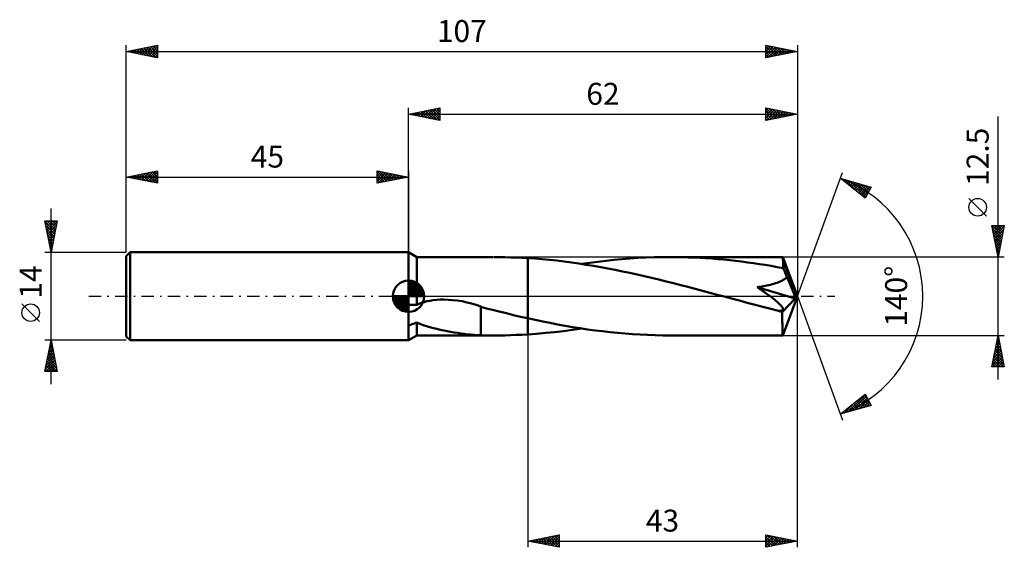
# Model space of a CAD drawing. Units: millimetres. Extents: x -62 to 95, y -40 to 44.
import ezdxf
from ezdxf.enums import TextEntityAlignment as Align

# ---------------------------------------------------------------- set-up
doc = ezdxf.new("R2010")
doc.units = ezdxf.units.MM
doc.header["$LTSCALE"] = 4.95
doc.linetypes.add('LONGDASH_DASH', pattern=[0.85, 0.4, -0.2, 0.05, -0.2])
for name, color, linetype in [('1', 4, 'CONTINUOUS'), ('2', 7, 'CONTINUOUS'), ('4', 2, 'LONGDASH_DASH'), ('CUT', 1, 'CONTINUOUS'), ('NOCUT', 7, 'CONTINUOUS'), ('SK1', 4, 'CONTINUOUS'), ('SK2', 7, 'CONTINUOUS'), ('SK4', 2, 'LONGDASH_DASH')]:
    doc.layers.add(name, color=color, linetype=linetype)
doc.styles.get("Standard").update_dxf_attribs({"font": 'Monospac821 BT'})

msp = doc.modelspace()

# ---------------------------------------------------------------- linework, layer by layer
at = {"layer": '1', "color": 4, "linetype": 'CONTINUOUS', "lineweight": 50}
for p, q in [((1.3, 6.25), (0, 7)), ((0, -7), (0, 7)), ((1.3, 6.25), (13.46, 6.25)), ((1.3, -1.35), (1.3, 6.25)), ((14.47, 6.24), (13.6, 6.25)), ((15.37, 6.23), (14.47, 6.24)), ((16.27, 6.2), (15.37, 6.23)), ((17.18, 6.17), (16.27, 6.2)), ((18.09, 6.13), (17.18, 6.17)), ((19, 6.08), (18.09, 6.13)), ((20.16, 6), (19, 6.08)), ((19, -3.51), (19, 6.08)), ((21.33, 5.9), (20.16, 6)), ((22.49, 5.79), (21.33, 5.9)), ((23.65, 5.67), (22.49, 5.79)), ((24.81, 5.53), (23.65, 5.67)), ((25.98, 5.37), (24.81, 5.53)), ((27.15, 5.21), (25.98, 5.37)), ((28.32, 5.03), (27.15, 5.21)), ((27.62, 5.14), (28.9, 5.33)), ((29.48, 4.84), (28.32, 5.03)), ((28.9, 5.33), (30.18, 5.5)), ((30.64, 4.63), (29.48, 4.84)), ((30.18, 5.5), (31.45, 5.65)), ((31.45, 5.65), (32.73, 5.79)), ((32.73, 5.79), (34.01, 5.91)), ((34.01, 5.91), (35.29, 6.01)), ((35.29, 6.01), (36.58, 6.1)), ((36.58, 6.1), (37.87, 6.16)), ((37.87, 6.16), (39.16, 6.21)), ((39.16, 6.21), (40.45, 6.24)), ((40.45, 6.24), (41.74, 6.25)), ((42.69, 6.24), (41.74, 6.25)), ((41.74, 6.25), (59.67, 6.25)), ((43.64, 6.23), (42.69, 6.24)), ((44.59, 6.2), (43.64, 6.23)), ((45.54, 6.17), (44.59, 6.2)), ((46.49, 6.12), (45.54, 6.17)), ((47.43, 6.07), (46.49, 6.12)), ((48.38, 6), (47.43, 6.07)), ((49.32, 5.92), (48.38, 6)), ((50.27, 5.84), (49.32, 5.92)), ((51.22, 5.74), (50.27, 5.84)), ((52.16, 5.64), (51.22, 5.74)), ((53.11, 5.52), (52.16, 5.64)), ((54.05, 5.4), (53.11, 5.52)), ((55, 5.27), (54.05, 5.4)), ((55.94, 5.13), (55, 5.27)), ((56.89, 4.98), (55.94, 5.13)), ((57.83, 4.82), (56.89, 4.98)), ((58.78, 4.66), (57.83, 4.82)), ((59.67, 6.24), (59.67, 6.25)), ((59.67, 6.25), (59.67, 6.25)), ((59.67, 6.25), (59.67, 6.25)), ((59.67, 6.25), (59.67, 6.25)), ((59.67, 6.25), (59.67, 6.25)), ((59.68, 6.22), (59.67, 6.24)), ((62, 0), (59.67, 6.24)), ((59.67, 6.24), (59.67, 6.24)), ((59.68, 6.18), (59.68, 6.22)), ((59.69, 6.13), (59.68, 6.18)), ((59.7, 6.06), (59.69, 6.13)), ((59.7, 5.98), (59.7, 6.06)), ((59.71, 5.89), (59.7, 5.98)), ((59.71, 5.79), (59.71, 5.89)), ((59.72, 5.67), (59.71, 5.79)), ((59.73, 5.54), (59.72, 5.67)), ((62, 0), (59.73, 5.54)), ((59.73, 4.49), (59.73, 5.54)), ((31.8, 4.42), (30.64, 4.63)), ((32.96, 4.19), (31.8, 4.42)), ((34.13, 3.96), (32.96, 4.19)), ((35.29, 3.71), (34.13, 3.96)), ((36.45, 3.46), (35.29, 3.71)), ((37.61, 3.2), (36.45, 3.46)), ((38.76, 2.93), (37.61, 3.2)), ((59.73, 4.49), (58.78, 4.66)), ((59.81, 4.31), (59.73, 4.49)), ((59.9, 4.12), (59.81, 4.31)), ((59.98, 3.92), (59.9, 4.12)), ((60.07, 3.72), (59.98, 3.92)), ((60.15, 3.51), (60.07, 3.72)), ((60.24, 3.29), (60.15, 3.51)), ((60.31, 3.08), (60.24, 3.29)), ((39.92, 2.65), (38.76, 2.93)), ((41.08, 2.37), (39.92, 2.65)), ((42.24, 2.07), (41.08, 2.37)), ((43.4, 1.78), (42.24, 2.07)), ((44.56, 1.48), (43.4, 1.78)), ((56.35, 1.56), (56.62, 1.61)), ((56.62, 1.61), (56.89, 1.66)), ((56.89, 1.66), (57.16, 1.71)), ((57.16, 1.71), (57.43, 1.77)), ((57.43, 1.77), (57.71, 1.84)), ((57.71, 1.84), (57.98, 1.9)), ((57.98, 1.9), (58.24, 1.98)), ((58.24, 1.98), (58.5, 2.06)), ((58.5, 2.06), (58.76, 2.14)), ((58.76, 2.14), (59.02, 2.24)), ((59.02, 2.24), (59.27, 2.34)), ((59.27, 2.34), (59.52, 2.46)), ((59.52, 2.46), (59.75, 2.59)), ((59.75, 2.59), (59.96, 2.73)), ((59.96, 2.73), (60.15, 2.9)), ((60.15, 2.9), (60.31, 3.08)), ((60.78, 2.04), (60.31, 3.08)), ((61.05, 1.42), (60.78, 2.04)), ((45.72, 1.18), (44.56, 1.48)), ((46.87, 0.87), (45.72, 1.18)), ((48.03, 0.56), (46.87, 0.87)), ((49.19, 0.25), (48.03, 0.56)), ((50.35, -0.06), (49.19, 0.25)), ((55.59, 1.45), (55.84, 1.48)), ((55.79, 1.32), (55.59, 1.45)), ((61.66, -0.36), (55.59, 1.45)), ((55.98, 1.19), (55.79, 1.32)), ((55.84, 1.48), (56.09, 1.52)), ((56.16, 1.06), (55.98, 1.19)), ((56.09, 1.52), (56.35, 1.56)), ((56.34, 0.94), (56.16, 1.06)), ((56.52, 0.81), (56.34, 0.94)), ((56.7, 0.69), (56.52, 0.81)), ((56.87, 0.57), (56.7, 0.69)), ((57.04, 0.45), (56.87, 0.57)), ((57.2, 0.34), (57.04, 0.45)), ((57.36, 0.22), (57.2, 0.34)), ((57.51, 0.11), (57.36, 0.22)), ((57.66, 0), (57.51, 0.11)), ((59.67, -6.24), (62, 0)), ((61.23, 1.01), (61.05, 1.42)), ((61.35, 0.72), (61.23, 1.01)), ((61.44, 0.49), (61.35, 0.72)), ((61.51, 0.31), (61.44, 0.49)), ((61.56, 0.17), (61.51, 0.31)), ((61.57, 0.07), (61.54, 0.17)), ((62, 0), (61.54, 0.17)), ((61.56, 0.17), (61.54, 0.17)), ((62, 0), (61.56, 0.17)), ((61.59, -0.02), (61.57, 0.07)), ((0, -1.4), (0.19, -1.39)), ((0.19, -1.39), (0.37, -1.38)), ((0.37, -1.38), (0.56, -1.37)), ((0.56, -1.37), (0.74, -1.36)), ((0.74, -1.36), (0.93, -1.35)), ((0.93, -1.35), (1.12, -1.35)), ((1.3, -1.35), (1.12, -1.35)), ((1.3, -1.35), (1.66, -1.2)), ((1.66, -1.2), (2.06, -1.05)), ((2.06, -1.05), (2.48, -0.93)), ((2.48, -0.93), (2.94, -0.81)), ((2.94, -0.81), (3.43, -0.72)), ((3.43, -0.72), (3.94, -0.64)), ((3.94, -0.64), (4.49, -0.58)), ((4.49, -0.58), (5.07, -0.54)), ((5.07, -0.54), (5.69, -0.53)), ((6.33, -0.55), (5.69, -0.53)), ((7, -0.6), (6.33, -0.55)), ((7.77, -0.69), (7, -0.6)), ((8.54, -0.81), (7.77, -0.69)), ((9.29, -0.98), (8.54, -0.81)), ((10.04, -1.17), (9.29, -0.98)), ((10.78, -1.39), (10.04, -1.17)), ((11.51, -1.64), (10.78, -1.39)), ((51.51, -0.37), (50.35, -0.06)), ((52.77, -0.7), (51.51, -0.37)), ((54.02, -1.03), (52.77, -0.7)), ((55.26, -1.36), (54.02, -1.03)), ((56.51, -1.68), (55.26, -1.36)), ((57.81, -0.11), (57.66, 0)), ((57.95, -0.22), (57.81, -0.11)), ((58.08, -0.32), (57.95, -0.22)), ((58.21, -0.42), (58.08, -0.32)), ((58.34, -0.52), (58.21, -0.42)), ((58.46, -0.62), (58.34, -0.52)), ((58.59, -0.73), (58.46, -0.62)), ((58.71, -0.83), (58.59, -0.73)), ((58.83, -0.94), (58.71, -0.83)), ((58.96, -1.05), (58.83, -0.94)), ((59.07, -1.16), (58.96, -1.05)), ((59.18, -1.26), (59.07, -1.16)), ((59.29, -1.37), (59.18, -1.26)), ((59.38, -1.48), (59.29, -1.37)), ((59.47, -1.59), (59.38, -1.48)), ((59.6, -2.56), (61.66, -0.36)), ((61.61, -0.09), (61.59, -0.02)), ((61.63, -0.17), (61.61, -0.09)), ((61.64, -0.24), (61.63, -0.17)), ((61.65, -0.3), (61.64, -0.24)), ((61.66, -0.36), (61.65, -0.3)), ((11.51, -3.37), (11.51, -1.64)), ((12.45, -1.94), (11.51, -1.69)), ((13.39, -2.18), (12.45, -1.94)), ((14.46, -2.44), (13.39, -2.18)), ((15.6, -2.72), (14.46, -2.44)), ((16.73, -2.99), (15.6, -2.72)), ((17.87, -3.26), (16.73, -2.99)), ((57.76, -2), (56.51, -1.68)), ((59.01, -2.32), (57.76, -2)), ((59.14, -2.32), (59.01, -2.32)), ((59.14, -2.32), (59.27, -2.31)), ((59.27, -2.31), (59.39, -2.3)), ((59.39, -2.3), (59.5, -2.27)), ((59.55, -1.7), (59.47, -1.59)), ((59.5, -2.27), (59.58, -2.23)), ((59.62, -1.8), (59.55, -1.7)), ((59.58, -2.23), (59.65, -2.17)), ((59.6, -2.89), (59.6, -2.56)), ((59.6, -3.21), (59.6, -2.89)), ((59.67, -1.91), (59.62, -1.8)), ((59.65, -2.17), (59.69, -2.09)), ((59.69, -2), (59.67, -1.91)), ((59.69, -2.09), (59.69, -2)), ((0, -4.67), (0.18, -4.6)), ((0.18, -4.6), (0.37, -4.54)), ((0.37, -4.54), (0.55, -4.47)), ((0.55, -4.47), (0.74, -4.4)), ((0.74, -4.4), (0.93, -4.33)), ((0.93, -4.33), (1.12, -4.26)), ((1.12, -4.26), (1.3, -4.19)), ((1.82, -4.41), (1.3, -4.19)), ((1.3, -6.25), (1.3, -4.19)), ((2.35, -4.61), (1.82, -4.41)), ((2.89, -4.78), (2.35, -4.61)), ((11.51, -3.37), (11.51, -3.37)), ((11.51, -3.37), (11.51, -3.37)), ((11.51, -3.37), (11.51, -3.37)), ((11.51, -3.37), (11.51, -3.37)), ((11.51, -3.37), (11.51, -3.37)), ((11.51, -3.37), (11.51, -3.37)), ((11.51, -6.23), (11.51, -3.37)), ((19, -3.51), (17.87, -3.26)), ((20.19, -3.77), (19, -3.51)), ((19, -6.08), (19, -3.51)), ((21.39, -4.02), (20.19, -3.77)), ((22.58, -4.26), (21.39, -4.02)), ((23.77, -4.49), (22.58, -4.26)), ((24.96, -4.7), (23.77, -4.49)), ((26.16, -4.91), (24.96, -4.7)), ((59.6, -3.52), (59.6, -3.21)), ((59.6, -3.83), (59.6, -3.52)), ((59.6, -4.12), (59.6, -3.83)), ((59.61, -4.4), (59.6, -4.12)), ((59.61, -4.67), (59.61, -4.4)), ((59.61, -4.92), (59.61, -4.67)), ((0, -7), (1.3, -6.25)), ((1.3, -6.25), (13.46, -6.25)), ((3.42, -4.93), (2.89, -4.78)), ((3.97, -5.08), (3.42, -4.93)), ((4.52, -5.21), (3.97, -5.08)), ((5.07, -5.34), (4.52, -5.21)), ((5.61, -5.45), (5.07, -5.34)), ((6.16, -5.56), (5.61, -5.45)), ((6.72, -5.67), (6.16, -5.56)), ((7.26, -5.76), (6.72, -5.67)), ((7.81, -5.85), (7.26, -5.76)), ((8.35, -5.93), (7.81, -5.85)), ((8.89, -6.01), (8.35, -5.93)), ((9.43, -6.07), (8.89, -6.01)), ((9.95, -6.12), (9.43, -6.07)), ((10.47, -6.16), (9.95, -6.12)), ((10.99, -6.2), (10.47, -6.16)), ((11.51, -6.22), (10.99, -6.2)), ((11.86, -6.23), (11.51, -6.23)), ((12.21, -6.24), (11.86, -6.23)), ((12.56, -6.24), (12.21, -6.24)), ((12.91, -6.25), (12.56, -6.24)), ((13.26, -6.25), (12.91, -6.25)), ((13.6, -6.25), (13.26, -6.25)), ((13.6, -6.25), (14.47, -6.24)), ((14.47, -6.24), (15.37, -6.23)), ((15.37, -6.23), (16.27, -6.2)), ((16.27, -6.2), (17.18, -6.17)), ((17.18, -6.17), (18.09, -6.13)), ((18.09, -6.13), (19, -6.08)), ((19, -6.08), (20.43, -5.97)), ((20.43, -5.97), (21.87, -5.85)), ((21.87, -5.85), (23.3, -5.7)), ((23.3, -5.7), (24.73, -5.54)), ((24.73, -5.54), (26.17, -5.35)), ((27.36, -5.1), (26.16, -4.91)), ((26.17, -5.35), (27.61, -5.14)), ((28.56, -5.28), (27.36, -5.1)), ((29.75, -5.44), (28.56, -5.28)), ((30.94, -5.59), (29.75, -5.44)), ((32.13, -5.73), (30.94, -5.59)), ((33.32, -5.85), (32.13, -5.73)), ((34.52, -5.95), (33.32, -5.85)), ((35.72, -6.04), (34.52, -5.95)), ((36.92, -6.12), (35.72, -6.04)), ((38.13, -6.17), (36.92, -6.12)), ((39.33, -6.22), (38.13, -6.17)), ((40.53, -6.24), (39.33, -6.22)), ((41.74, -6.25), (40.53, -6.24)), ((41.74, -6.25), (59.67, -6.25)), ((59.62, -5.15), (59.61, -4.92)), ((59.62, -5.35), (59.62, -5.15)), ((59.62, -5.54), (59.62, -5.35)), ((59.63, -5.71), (59.62, -5.54)), ((59.63, -5.85), (59.63, -5.71)), ((59.64, -5.97), (59.63, -5.85)), ((59.64, -6.07), (59.64, -5.97)), ((59.65, -6.15), (59.64, -6.07)), ((59.65, -6.2), (59.65, -6.15)), ((59.66, -6.24), (59.65, -6.2)), ((59.67, -6.25), (59.66, -6.24)), ((59.67, -6.25), (59.67, -6.24)), ((59.67, -6.24), (59.67, -6.24)), ((59.67, -6.25), (59.67, -6.25)), ((59.67, -6.25), (59.67, -6.25)), ((59.67, -6.25), (59.67, -6.25)), ((59.67, -6.25), (59.67, -6.25))]:
    msp.add_line(p, q, dxfattribs=at)
msp.add_ellipse((62, 0), major_axis=(-14.41, 5.46), ratio=0.210953, start_param=1.442214, end_param=1.483872, dxfattribs=at)
at = {"layer": '2', "color": 7, "linetype": 'CONTINUOUS', "lineweight": 25}
for p, q in [((0, 7), (0, 30)), ((0, 29), (5, 30)), ((2.95, 28.41), (4.43, 29.89)), ((3.31, 28.34), (4.96, 29.99)), ((4.47, 29.89), (5, 29.37)), ((4.82, 29.96), (5, 29.79)), ((5, 30), (5, 28)), ((57, 28), (57, 30)), ((57, 30), (62, 29)), ((57, 29.97), (58.65, 28.33)), ((57, 29.62), (57.31, 29.94)), ((57, 29.2), (57.67, 29.87)), ((57.5, 29.9), (59, 28.4)), ((62, 30), (62, 0)), ((0, 29), (62, 29)), ((5, 28), (0, 29)), ((0.13, 28.97), (0.19, 29.04)), ((0.23, 29.05), (0.34, 28.93)), ((0.48, 28.9), (0.72, 29.14)), ((0.58, 29.12), (0.87, 28.83)), ((0.83, 28.83), (1.25, 29.25)), ((0.94, 29.19), (1.4, 28.72)), ((1.19, 28.76), (1.78, 29.36)), ((1.29, 29.26), (1.93, 28.61)), ((1.54, 28.69), (2.31, 29.46)), ((1.64, 29.33), (2.46, 28.51)), ((1.89, 28.62), (2.84, 29.57)), ((2, 29.4), (2.99, 28.4)), ((2.25, 28.55), (3.37, 29.67)), ((2.35, 29.47), (3.52, 28.3)), ((2.6, 28.48), (3.9, 29.78)), ((2.7, 29.54), (4.06, 28.19)), ((3.06, 29.61), (4.59, 28.08)), ((3.41, 29.68), (5, 28.09)), ((3.66, 28.27), (5, 29.61)), ((3.76, 29.75), (5, 28.52)), ((4.01, 28.2), (5, 29.18)), ((4.12, 29.82), (5, 28.94)), ((4.37, 28.13), (5, 28.76)), ((4.72, 28.06), (5, 28.33)), ((57, 28.78), (58.02, 29.8)), ((57, 28.35), (58.37, 29.73)), ((57, 29.55), (58.29, 28.26)), ((57, 29.13), (57.94, 28.19)), ((62, 29), (57, 28)), ((57, 28.7), (57.58, 28.12)), ((57, 28.28), (57.23, 28.05)), ((57.09, 28.02), (58.73, 29.65)), ((57.62, 28.12), (59.08, 29.58)), ((58.03, 29.79), (59.35, 28.47)), ((58.15, 28.23), (59.43, 29.51)), ((58.56, 29.69), (59.71, 28.54)), ((58.68, 28.34), (59.79, 29.44)), ((59.09, 29.58), (60.06, 28.61)), ((59.21, 28.44), (60.14, 29.37)), ((59.62, 29.48), (60.41, 28.68)), ((59.74, 28.55), (60.49, 29.3)), ((60.15, 29.37), (60.77, 28.75)), ((60.27, 28.65), (60.85, 29.23)), ((60.68, 29.26), (61.12, 28.82)), ((60.8, 28.76), (61.2, 29.16)), ((61.21, 29.16), (61.47, 28.89)), ((61.33, 28.87), (61.56, 29.09)), ((61.74, 29.05), (61.83, 28.97)), ((61.86, 28.97), (61.91, 29.02)), ((94, -13.25), (94, 28.65)), ((62, 0), (69.18, 19.73)), ((68.84, 18.79), (73.75, 17.4)), ((72.83, 15.62), (68.84, 18.79)), ((68.94, 18.71), (68.98, 18.75)), ((69.1, 18.72), (69.76, 18.06)), ((69.18, 18.53), (69.31, 18.66)), ((69.41, 18.34), (69.64, 18.57)), ((69.65, 18.15), (69.97, 18.47)), ((69.7, 18.55), (71.83, 16.42)), ((69.89, 17.96), (70.3, 18.38)), ((70.12, 17.78), (70.63, 18.28)), ((70.29, 18.38), (72.91, 15.77)), ((70.36, 17.59), (70.96, 18.19)), ((70.59, 17.4), (71.29, 18.1)), ((70.83, 17.21), (71.62, 18)), ((70.88, 18.21), (73.05, 16.05)), ((71.07, 17.02), (71.95, 17.91)), ((71.3, 16.84), (72.28, 17.82)), ((71.47, 18.04), (73.19, 16.33)), ((71.54, 16.65), (72.61, 17.72)), ((71.78, 16.46), (72.94, 17.63)), ((72.01, 16.27), (73.27, 17.53)), ((72.07, 17.88), (73.34, 16.61)), ((72.25, 16.08), (73.6, 17.44)), ((72.66, 17.71), (73.48, 16.89)), ((73.75, 17.4), (72.83, 15.62)), ((73.25, 17.54), (73.63, 17.17)), ((72.49, 15.9), (73.49, 16.9)), ((72.72, 15.71), (73.04, 16.03)), ((92.15, 12.78), (89.35, 15.57)), ((94, 6.25), (93, 11.25)), ((93, 11.25), (95, 11.25)), ((93.07, 10.92), (93.4, 11.25)), ((93.12, 11.25), (94.69, 9.68)), ((93.14, 10.57), (93.82, 11.25)), ((93.21, 10.21), (94.24, 11.25)), ((93.28, 9.86), (94.67, 11.25)), ((93.35, 9.51), (94.98, 11.13)), ((93.54, 11.25), (94.76, 10.04)), ((93.97, 11.25), (94.83, 10.39)), ((95, 11.25), (94, 6.25)), ((94.39, 11.25), (94.9, 10.74)), ((94.82, 11.25), (94.97, 11.1)), ((93.08, 10.87), (94.62, 9.33)), ((93.18, 10.34), (94.55, 8.98)), ((93.29, 9.81), (94.47, 8.62)), ((93.42, 9.15), (94.87, 10.6)), ((93.49, 8.8), (94.76, 10.07)), ((93.56, 8.45), (94.66, 9.54)), ((93.39, 9.28), (94.4, 8.27)), ((93.5, 8.75), (94.33, 7.91)), ((93.61, 8.22), (94.26, 7.56)), ((93.63, 8.09), (94.55, 9.01)), ((93.7, 7.74), (94.45, 8.48)), ((93.77, 7.39), (94.34, 7.95)), ((93.71, 7.69), (94.19, 7.21)), ((93.82, 7.16), (94.12, 6.85)), ((93.84, 7.03), (94.23, 7.42)), ((93.91, 6.68), (94.13, 6.89)), ((93.92, 6.63), (94.05, 6.5)), ((93.99, 6.32), (94.02, 6.36)), ((95, 6.25), (59.73, 6.25)), ((62, -40), (62, 0)), ((62, 0), (69.18, -19.73)), ((19, -6.25), (19, -40)), ((59.73, -6.25), (95, -6.25)), ((93, -11.25), (94, -6.25)), ((94, -6.25), (95, -11.25)), ((93.59, -8.28), (94.27, -7.6)), ((93.7, -7.75), (94.2, -7.25)), ((93.73, -7.6), (94.41, -8.28)), ((93.8, -7.25), (94.3, -7.75)), ((93.81, -7.22), (94.13, -6.89)), ((93.87, -6.9), (94.19, -7.22)), ((93.91, -6.69), (94.06, -6.54)), ((93.94, -6.54), (94.09, -6.69)), ((93.06, -10.93), (94.62, -9.37)), ((93.17, -10.4), (94.55, -9.02)), ((93.28, -9.87), (94.48, -8.66)), ((93.38, -9.34), (94.41, -8.31)), ((93.38, -9.37), (94.94, -10.93)), ((93.45, -9.02), (94.83, -10.4)), ((93.49, -8.81), (94.34, -7.95)), ((93.52, -8.66), (94.72, -9.87)), ((93.59, -8.31), (94.62, -9.34)), ((93.66, -7.96), (94.51, -8.81)), ((93.09, -10.79), (93.56, -11.25)), ((93.16, -10.43), (93.98, -11.25)), ((93.17, -11.25), (94.69, -9.72)), ((93.23, -10.08), (94.41, -11.25)), ((93.31, -9.72), (94.83, -11.25)), ((93.59, -11.25), (94.77, -10.08)), ((94.02, -11.25), (94.84, -10.43)), ((94.44, -11.25), (94.91, -10.78)), ((95, -11.25), (93, -11.25)), ((93.02, -11.14), (93.13, -11.25)), ((94.86, -11.25), (94.98, -11.14)), ((68.84, -18.79), (72.83, -15.62)), ((70.06, -18.45), (72.85, -15.66)), ((72.83, -15.62), (73.75, -17.4)), ((69.47, -18.62), (71.03, -17.05)), ((70.65, -18.28), (72.99, -15.94)), ((70.98, -17.1), (71.83, -17.94)), ((71.21, -16.91), (72.16, -17.85)), ((71.24, -18.11), (73.14, -16.22)), ((71.45, -16.72), (72.49, -17.76)), ((71.69, -16.53), (72.82, -17.66)), ((71.84, -17.94), (73.28, -16.5)), ((71.92, -16.34), (73.15, -17.57)), ((72.16, -16.16), (73.48, -17.48)), ((72.39, -15.97), (73.66, -17.23)), ((72.43, -17.77), (73.43, -16.78)), ((72.63, -15.78), (73.21, -16.36)), ((73.02, -17.6), (73.57, -17.06)), ((73.75, -17.4), (68.84, -18.79)), ((68.85, -18.79), (68.85, -18.79)), ((68.87, -18.78), (68.96, -18.7)), ((69.09, -18.6), (69.18, -18.7)), ((69.32, -18.41), (69.51, -18.6)), ((69.56, -18.22), (69.84, -18.51)), ((69.8, -18.03), (70.17, -18.41)), ((70.03, -17.85), (70.51, -18.32)), ((70.27, -17.66), (70.84, -18.23)), ((70.5, -17.47), (71.17, -18.13)), ((70.74, -17.28), (71.5, -18.04)), ((73.62, -17.44), (73.71, -17.34)), ((19, -39), (24, -38)), ((19, -39), (62, -39)), ((24, -40), (19, -39)), ((19.08, -39.02), (19.13, -38.97)), ((19.32, -38.94), (19.48, -39.1)), ((19.44, -39.09), (19.66, -38.87)), ((19.67, -38.87), (20.01, -39.2)), ((19.79, -39.16), (20.19, -38.76)), ((20.02, -38.8), (20.54, -39.31)), ((20.14, -39.23), (20.72, -38.66)), ((20.38, -38.72), (21.07, -39.41)), ((20.5, -39.3), (21.25, -38.55)), ((20.73, -38.65), (21.6, -39.52)), ((20.85, -39.37), (21.78, -38.44)), ((21.09, -38.58), (22.13, -39.63)), ((21.21, -39.44), (22.31, -38.34)), ((21.44, -38.51), (22.66, -39.73)), ((21.56, -39.51), (22.84, -38.23)), ((21.79, -38.44), (23.19, -39.84)), ((21.91, -39.58), (23.37, -38.13)), ((22.15, -38.37), (23.72, -39.94)), ((22.27, -39.65), (23.9, -38.02)), ((22.5, -38.3), (24, -39.8)), ((22.62, -39.72), (24, -38.34)), ((22.85, -38.23), (24, -39.38)), ((22.97, -39.79), (24, -38.77)), ((23.21, -38.16), (24, -38.95)), ((23.33, -39.87), (24, -39.19)), ((23.56, -38.09), (24, -38.53)), ((23.91, -38.02), (24, -38.1)), ((24, -38), (24, -40)), ((57, -40), (57, -38)), ((57, -38), (62, -39)), ((57, -38.07), (57.06, -38.01)), ((57, -38.49), (57.41, -38.08)), ((57, -38.92), (57.76, -38.15)), ((57, -39.34), (58.12, -38.22)), ((57, -39.77), (58.47, -38.29)), ((57, -38.33), (58.39, -39.72)), ((57, -38.76), (58.04, -39.79)), ((62, -39), (57, -40)), ((57, -39.18), (57.68, -39.86)), ((57.11, -38.02), (58.74, -39.65)), ((57.24, -39.95), (58.83, -38.37)), ((57.65, -38.13), (59.1, -39.58)), ((57.77, -39.85), (59.18, -38.44)), ((58.18, -38.24), (59.45, -39.51)), ((58.3, -39.74), (59.53, -38.51)), ((58.71, -38.34), (59.8, -39.44)), ((58.83, -39.63), (59.89, -38.58)), ((59.24, -38.45), (60.16, -39.37)), ((59.36, -39.53), (60.24, -38.65)), ((59.77, -38.55), (60.51, -39.3)), ((59.89, -39.42), (60.59, -38.72)), ((60.3, -38.66), (60.86, -39.23)), ((60.42, -39.32), (60.95, -38.79)), ((60.83, -38.77), (61.22, -39.16)), ((60.95, -39.21), (61.3, -38.86)), ((61.36, -38.87), (61.57, -39.09)), ((61.48, -39.1), (61.65, -38.93)), ((61.89, -38.98), (61.93, -39.01)), ((23.68, -39.94), (24, -39.62)), ((57, -39.61), (57.33, -39.93))]:
    msp.add_line(p, q, dxfattribs=at)
msp.add_circle((90.75, 14.18), 1.4, dxfattribs=at)
msp.add_arc((62, 0), 20, 290, 70, dxfattribs=at)
at = {"layer": '4', "color": 2, "linetype": 'LONGDASH_DASH', "lineweight": 25}
msp.add_line((0, 0), (62, 0), dxfattribs=at)
at = {"layer": 'CUT', "color": 1, "linetype": 'CONTINUOUS', "lineweight": 25}
for p, q in [((59.73, 6.25), (19, 6.25)), ((19, 6.25), (19, 0)), ((62, 0), (59.73, 6.25)), ((19, 0), (62, 0))]:
    msp.add_line(p, q, dxfattribs=at)
at = {"layer": 'NOCUT', "color": 7, "linetype": 'CONTINUOUS', "lineweight": 25}
for p, q in [((1.3, 6.25), (0, 7)), ((0, 7), (0, 0)), ((19, 6.25), (1.3, 6.25)), ((19, 0), (19, 6.25)), ((0, 0), (19, 0))]:
    msp.add_line(p, q, dxfattribs=at)
at = {"layer": 'SK1', "color": 4, "linetype": 'CONTINUOUS', "lineweight": 50}
for p, q in [((-44.4, 7), (-45, 6.4)), ((-45, 6.4), (-45, -6.4)), ((0, 7), (-44.4, 7)), ((-44.4, 7), (-44.4, -7)), ((0, 0), (0, 2.5)), ((0, 2.44), (0.06, 2.5)), ((0, 2.08), (0.39, 2.47)), ((0, 2.44), (2.44, 0)), ((0, 1.73), (0.68, 2.41)), ((0, 1.37), (0.94, 2.32)), ((0, 1.02), (1.18, 2.2)), ((0, 2.08), (2.08, 0)), ((0, 0.67), (1.4, 2.07)), ((0, 0.31), (1.6, 1.92)), ((0, 1.73), (1.73, 0)), ((0.04, 0), (1.79, 1.75)), ((0.31, 2.48), (2.48, 0.31)), ((0.76, 2.38), (2.38, 0.76)), ((1.49, 2.01), (2.01, 1.49)), ((0, 0), (-2.5, 0)), ((-2.5, -0.06), (-2.44, 0)), ((-2.47, -0.39), (-2.08, 0)), ((-2.41, -0.68), (-1.73, 0)), ((-2.32, -0.94), (-1.37, 0)), ((-2.2, -1.18), (-1.02, 0)), ((-2.16, 0), (0, -2.16)), ((-2.07, -1.4), (-0.67, 0)), ((-1.92, -1.6), (-0.31, 0)), ((-1.81, 0), (0, -1.81)), ((-1.45, 0), (0, -1.45)), ((-1.1, 0), (0, -1.1)), ((-0.75, 0), (0, -0.75)), ((-0.39, 0), (0, -0.39)), ((-0.04, 0), (0, -0.04)), ((0, 1.37), (1.37, 0)), ((0, 1.02), (1.02, 0)), ((0, 0.67), (0.67, 0)), ((0, 0.31), (0.31, 0)), ((0, 0), (2.5, 0)), ((0, -2.5), (0, 0)), ((0.39, 0), (1.95, 1.56)), ((0.75, 0), (2.1, 1.35)), ((1.1, 0), (2.23, 1.13)), ((1.45, 0), (2.34, 0.88)), ((1.81, 0), (2.42, 0.62)), ((2.16, 0), (2.48, 0.32)), ((-2.5, -0.02), (-0.02, -2.5)), ((-2.47, -0.4), (-0.4, -2.47)), ((-2.34, -0.88), (-0.88, -2.34)), ((-1.75, -1.79), (0, -0.04)), ((-1.56, -1.95), (0, -0.39)), ((-1.35, -2.1), (0, -0.75)), ((-1.13, -2.23), (0, -1.1)), ((-0.88, -2.34), (0, -1.45)), ((-0.62, -2.42), (0, -1.81)), ((-0.32, -2.48), (0, -2.16)), ((-45, -6.4), (-44.4, -7)), ((-44.4, -7), (0, -7))]:
    msp.add_line(p, q, dxfattribs=at)
for start, end in [(90, 180), (0, 90), (180, 270), (270, 0)]:
    msp.add_arc((0, 0), 2.5, start, end, dxfattribs=at)
at = {"layer": 'SK2', "color": 7, "linetype": 'CONTINUOUS', "lineweight": 25}
for p, q in [((-45, 14), (-45, 40)), ((-45, 39), (-40, 40)), ((-43.94, 38.79), (-43.41, 39.32)), ((-43.62, 39.28), (-42.93, 38.59)), ((-43.59, 38.72), (-42.88, 39.42)), ((-43.27, 39.35), (-42.4, 38.48)), ((-43.24, 38.65), (-42.35, 39.53)), ((-42.91, 39.42), (-41.87, 38.37)), ((-42.88, 38.58), (-41.82, 39.64)), ((-42.56, 39.49), (-41.34, 38.27)), ((-42.53, 38.51), (-41.29, 39.74)), ((-42.21, 39.56), (-40.81, 38.16)), ((-42.18, 38.44), (-40.76, 39.85)), ((-41.85, 39.63), (-40.28, 38.06)), ((-41.82, 38.36), (-40.23, 39.95)), ((-41.5, 39.7), (-40, 38.2)), ((-41.47, 38.29), (-40, 39.76)), ((-41.15, 39.77), (-40, 38.62)), ((-41.11, 38.22), (-40, 39.34)), ((-40.79, 39.84), (-40, 39.05)), ((-40.44, 39.91), (-40, 39.47)), ((-40.09, 39.98), (-40, 39.9)), ((-40, 40), (-40, 38)), ((57, 38), (57, 40)), ((57, 40), (62, 39)), ((57, 39.87), (57.11, 39.98)), ((57, 39.44), (57.46, 39.91)), ((57, 39.02), (57.82, 39.84)), ((57, 38.59), (58.17, 39.77)), ((57, 39.73), (58.44, 38.29)), ((57, 38.17), (58.53, 39.69)), ((57, 39.31), (58.09, 38.22)), ((57.2, 39.96), (58.8, 38.36)), ((57.32, 38.06), (58.88, 39.62)), ((57.73, 39.85), (59.15, 38.43)), ((57.85, 38.17), (59.23, 39.55)), ((58.26, 39.75), (59.5, 38.5)), ((58.38, 38.28), (59.59, 39.48)), ((58.79, 39.64), (59.86, 38.57)), ((58.91, 38.38), (59.94, 39.41)), ((59.32, 39.54), (60.21, 38.64)), ((59.44, 38.49), (60.29, 39.34)), ((59.85, 39.43), (60.56, 38.71)), ((59.97, 38.59), (60.65, 39.27)), ((60.38, 39.32), (60.92, 38.78)), ((62, 40), (62, 0)), ((-45, 39), (62, 39)), ((-40, 38), (-45, 39)), ((-44.68, 39.06), (-44.52, 38.9)), ((-44.65, 38.93), (-44.48, 39.1)), ((-44.33, 39.13), (-43.99, 38.8)), ((-44.3, 38.86), (-43.94, 39.21)), ((-43.98, 39.2), (-43.46, 38.69)), ((-40.76, 38.15), (-40, 38.91)), ((-40.41, 38.08), (-40, 38.49)), ((-40.05, 38.01), (-40, 38.06)), ((62, 39), (57, 38)), ((57, 38.88), (57.74, 38.15)), ((57, 38.46), (57.38, 38.08)), ((57, 38.04), (57.03, 38.01)), ((60.5, 38.7), (61, 39.2)), ((60.91, 39.22), (61.27, 38.85)), ((61.03, 38.81), (61.35, 39.13)), ((61.44, 39.11), (61.63, 38.93)), ((61.56, 38.91), (61.71, 39.06)), ((61.97, 39.01), (61.98, 39)), ((-45, 7), (-45, 20)), ((-45, 19), (-40, 20)), ((-45, 19), (0, 19)), ((-40, 18), (-45, 19)), ((-44.73, 19.05), (-44.6, 18.92)), ((-44.7, 18.94), (-44.55, 19.09)), ((-44.38, 19.12), (-44.07, 18.81)), ((-44.35, 18.87), (-44.02, 19.2)), ((-44.03, 19.19), (-43.54, 18.71)), ((-43.99, 18.8), (-43.49, 19.3)), ((-43.67, 19.27), (-43.01, 18.6)), ((-43.64, 18.73), (-42.96, 19.41)), ((-43.32, 19.34), (-42.48, 18.5)), ((-43.29, 18.66), (-42.43, 19.51)), ((-42.96, 19.41), (-41.95, 18.39)), ((-42.93, 18.59), (-41.9, 19.62)), ((-42.61, 19.48), (-41.42, 18.28)), ((-42.58, 18.52), (-41.37, 19.73)), ((-42.26, 19.55), (-40.89, 18.18)), ((-42.22, 18.44), (-40.84, 19.83)), ((-41.9, 19.62), (-40.36, 18.07)), ((-41.87, 18.37), (-40.31, 19.94)), ((-41.55, 19.69), (-40, 18.14)), ((-41.52, 18.3), (-40, 19.82)), ((-41.2, 19.76), (-40, 18.56)), ((-41.16, 18.23), (-40, 19.4)), ((-40.84, 19.83), (-40, 18.99)), ((-40.81, 18.16), (-40, 18.97)), ((-40.49, 19.9), (-40, 19.41)), ((-40.14, 19.97), (-40, 19.84)), ((-40, 20), (-40, 18)), ((-5, 18), (-5, 20)), ((-5, 20), (0, 19)), ((-5, 19.61), (-4.67, 19.93)), ((-5, 19.18), (-4.32, 19.86)), ((-5, 19.85), (-3.46, 18.31)), ((-5, 18.76), (-3.97, 19.79)), ((-5, 18.33), (-3.61, 19.72)), ((-5, 19.42), (-3.81, 18.24)), ((0, 19), (-5, 18)), ((-5, 19), (-4.17, 18.17)), ((-4.89, 18.02), (-3.26, 19.65)), ((-4.66, 19.93), (-3.11, 18.38)), ((-4.36, 18.13), (-2.9, 19.58)), ((-4.13, 19.83), (-2.75, 18.45)), ((-3.83, 18.23), (-2.55, 19.51)), ((-3.6, 19.72), (-2.4, 18.52)), ((-3.3, 18.34), (-2.2, 19.44)), ((-3.07, 19.61), (-2.04, 18.59)), ((-2.77, 18.45), (-1.84, 19.37)), ((-2.54, 19.51), (-1.69, 18.66)), ((-2.24, 18.55), (-1.49, 19.3)), ((-2.01, 19.4), (-1.34, 18.73)), ((-1.71, 18.66), (-1.14, 19.23)), ((-1.48, 19.3), (-0.98, 18.8)), ((-1.18, 18.76), (-0.78, 19.16)), ((-0.95, 19.19), (-0.63, 18.87)), ((-0.65, 18.87), (-0.43, 19.09)), ((-0.42, 19.08), (-0.28, 18.94)), ((-0.11, 18.98), (-0.08, 19.02)), ((0, 20), (0, 7)), ((-40.46, 18.09), (-40, 18.55)), ((-40.1, 18.02), (-40, 18.12)), ((-5, 18.58), (-4.52, 18.1)), ((-5, 18.15), (-4.87, 18.03)), ((-57, -14), (-57, 14)), ((-57, 7), (-58, 12)), ((-58, 12), (-56, 12)), ((-57.97, 11.87), (-56.35, 10.25)), ((-57.93, 11.65), (-57.58, 12)), ((-57.87, 11.34), (-56.42, 9.9)), ((-57.86, 11.3), (-57.16, 12)), ((-57.79, 10.94), (-56.73, 12)), ((-57.72, 10.59), (-56.31, 12)), ((-57.68, 12), (-56.28, 10.6)), ((-57.65, 10.24), (-56.03, 11.85)), ((-57.58, 9.88), (-56.14, 11.32)), ((-57.25, 12), (-56.21, 10.96)), ((-56, 12), (-57, 7)), ((-56.83, 12), (-56.14, 11.31)), ((-56.4, 12), (-56.07, 11.66)), ((-57.76, 10.81), (-56.49, 9.54)), ((-57.66, 10.28), (-56.56, 9.19)), ((-57.55, 9.75), (-56.63, 8.83)), ((-57.51, 9.53), (-56.24, 10.79)), ((-57.43, 9.17), (-56.35, 10.26)), ((-57.36, 8.82), (-56.45, 9.73)), ((-57.44, 9.22), (-56.7, 8.48)), ((-57.34, 8.69), (-56.77, 8.13)), ((-57.29, 8.47), (-56.56, 9.2)), ((-57.23, 8.16), (-56.85, 7.77)), ((-57.22, 8.11), (-56.67, 8.67)), ((-57.15, 7.76), (-56.77, 8.14)), ((-58, 7), (-45, 7)), ((-57.13, 7.63), (-56.92, 7.42)), ((-57.08, 7.41), (-56.88, 7.61)), ((-57.02, 7.1), (-56.99, 7.07)), ((-57.01, 7.05), (-56.98, 7.08)), ((-58.85, -4.02), (-61.65, -1.22)), ((-57, -7), (-58, -7)), ((-58, -12), (-57, -7)), ((-57.2, -7.98), (-56.87, -7.65)), ((-57.17, -7.84), (-56.75, -8.26)), ((-57.1, -7.49), (-56.85, -7.73)), ((-57.09, -7.45), (-56.94, -7.3)), ((-57.03, -7.13), (-56.96, -7.2)), ((-45, -7), (-57, -7)), ((-57, -7), (-56, -12)), ((-57.62, -10.1), (-56.59, -9.07)), ((-57.51, -9.57), (-56.66, -8.72)), ((-57.45, -9.26), (-56.32, -10.38)), ((-57.41, -9.04), (-56.73, -8.36)), ((-57.38, -8.9), (-56.43, -9.85)), ((-57.31, -8.55), (-56.54, -9.32)), ((-57.3, -8.51), (-56.8, -8.01)), ((-57.24, -8.2), (-56.64, -8.79)), ((-57.94, -11.69), (-56.37, -10.13)), ((-57.83, -11.16), (-56.44, -9.78)), ((-57.82, -12), (-56.3, -10.48)), ((-57.73, -10.63), (-56.52, -9.42)), ((-57.73, -10.67), (-56.4, -12)), ((-57.66, -10.32), (-56.01, -11.97)), ((-57.59, -9.96), (-56.11, -11.44)), ((-57.52, -9.61), (-56.22, -10.91)), ((-57.4, -12), (-56.23, -10.84)), ((-56, -12), (-58, -12)), ((-57.95, -11.73), (-57.68, -12)), ((-57.88, -11.38), (-57.25, -12)), ((-57.8, -11.02), (-56.83, -12)), ((-56.97, -12), (-56.16, -11.19)), ((-56.55, -12), (-56.09, -11.54)), ((-56.12, -12), (-56.02, -11.9))]:
    msp.add_line(p, q, dxfattribs=at)
msp.add_circle((-60.25, -2.62), 1.4, dxfattribs=at)
at = {"layer": 'SK4', "color": 2, "linetype": 'LONGDASH_DASH', "lineweight": 25}
msp.add_line((-51, 0), (68, 0), dxfattribs=at)

# ---------------------------------------------------------------- texts
at = {"layer": '2', "color": 7, "linetype": 'CONTINUOUS', "lineweight": 25}
for s, p in [('62', (31, 30.5)), ('43', (40.5, -37.5))]:
    msp.add_text(s, height=3.5, dxfattribs=at).set_placement(p, align=Align.CENTER)
for s, p in [('12.5', (92.5, 22.22)), ('140°', (79.5, 0))]:
    msp.add_text(s, height=3.5, rotation=90, dxfattribs=at).set_placement(p, align=Align.CENTER)
at = {"layer": 'SK2', "color": 7, "linetype": 'CONTINUOUS', "lineweight": 25}
for s, p in [('107', (8.5, 40.5)), ('45', (-22.5, 20.5))]:
    msp.add_text(s, height=3.5, dxfattribs=at).set_placement(p, align=Align.CENTER)
msp.add_text('14', height=3.5, rotation=90, dxfattribs=at).set_placement((-58.5, 2.27), align=Align.CENTER)

doc.saveas('drawing.dxf')
